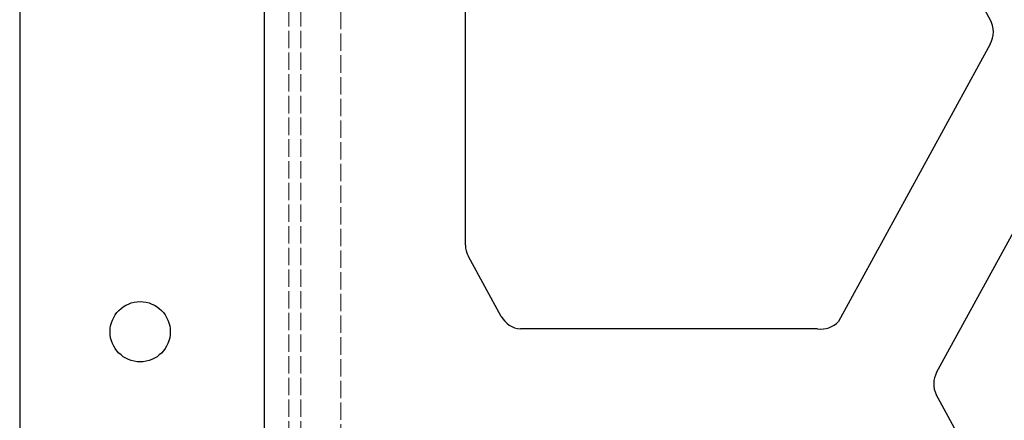
# Model space of a CAD drawing. Units: millimetres. Extents: x 0 to 1124, y -976 to 297.
# Drawn here: x 94 to 217, y -883 to -833 of the extents above; entities that cross this region are included whole.
import ezdxf

# ---------------------------------------------------------------- set-up
doc = ezdxf.new("R2010")
doc.units = ezdxf.units.MM
doc.linetypes.add('DASHED', pattern=[0.2067, 0.1654, -0.0413])
doc.layers.add('Sichtbar (ISO)', color=7, linetype='Continuous', lineweight=25)
doc.layers.add('Verdeckt (ISO)', color=7, linetype='DASHED', lineweight=18)

msp = doc.modelspace()

# ---------------------------------------------------------------- linework, layer by layer
at = {"layer": 'Sichtbar (ISO)'}
for p, q in [((94.44, -79.09), (94.44, -972.09)), ((124.94, -942.59), (124.94, -108.59)), ((196.72, -799.3), (215.28, -833.22)), ((149.94, -861.29), (149.94, -808.02)), ((215.28, -836.26), (196.38, -870.81)), ((208.61, -877.15), (227.3, -842.98)), ((154.38, -870.18), (150.31, -862.73)), ((193.79, -871.73), (156.79, -871.73)), ((227.21, -914.02), (208.56, -879.92))]:
    msp.add_line(p, q, dxfattribs=at)
msp.add_circle((109.44, -872.09), 3.75, dxfattribs=at)
for centre, radius, start, end in [((212.5, -834.74), 3.17, 331.3197, 28.6752), ((152.94, -861.29), 3, 180, 208.6689), ((157.02, -868.74), 3, 208.6689, 265.7035), ((194.19, -868.76), 3, 262.4355, 316.9677), ((211.24, -878.59), 3, 151.3248, 206.4613)]:
    msp.add_arc(centre, radius, start, end, dxfattribs=at)
at = {"layer": 'Verdeckt (ISO)', "ltscale": 13.071567}
msp.add_line((134.44, -97.34), (134.44, -953.84), dxfattribs=at)
at = {"layer": 'Verdeckt (ISO)', "ltscale": 13.057713}
for p, q in [((127.94, -108.59), (127.94, -942.59)), ((129.44, -108.59), (129.44, -942.59))]:
    msp.add_line(p, q, dxfattribs=at)

doc.saveas('drawing.dxf')
